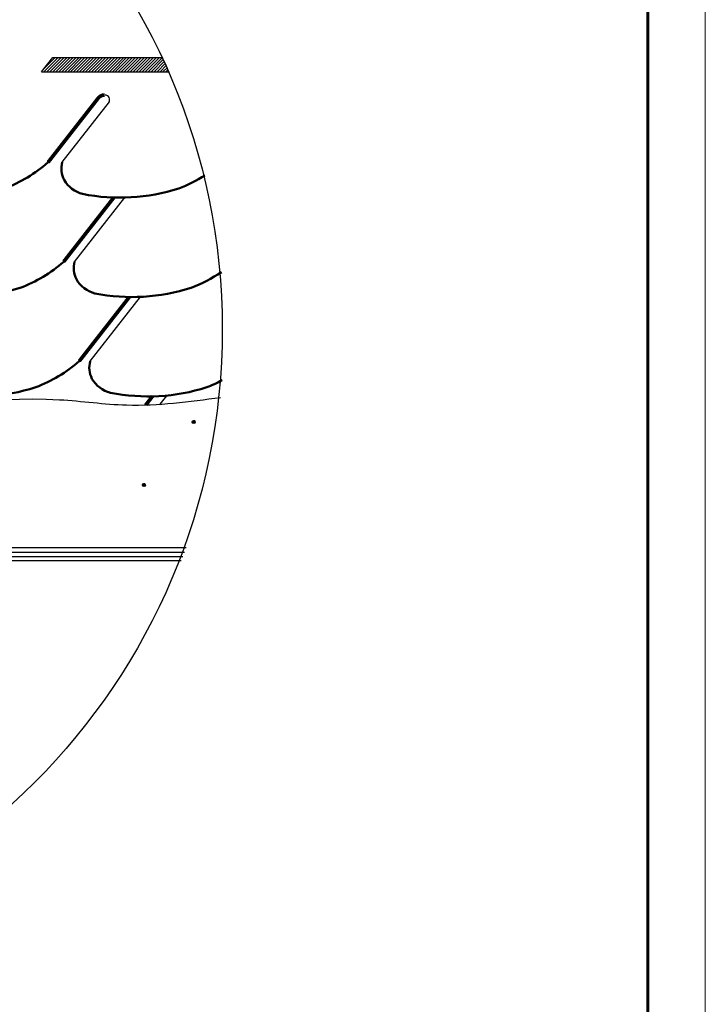
# Model space of a CAD drawing. Units: millimetres. Extents: x -3332883 to 40920555, y -16353787 to 635938.
# Drawn here: x 680602 to 688840, y 438577 to 450406 of the extents above; entities that cross this region are included whole.
import ezdxf

# ---------------------------------------------------------------- set-up
doc = ezdxf.new("R2010")
doc.units = ezdxf.units.MM
for name, color, linetype in [('Piatna', 7, 'Continuous'), ('Plywood', 42, 'Continuous'), ('Shing2', 90, 'Continuous')]:
    doc.layers.add(name, color=color, linetype=linetype)
doc.layers.add('Внутренняя рамка', color=7, linetype='Continuous', lineweight=60)
doc.layers.add('Граница чертежа на печать', color=7, linetype='Continuous', lineweight=15)

msp = doc.modelspace()

# ---------------------------------------------------------------- hatches: boundary and pattern name
h = msp.add_hatch()
h.set_pattern_fill('ANSI31', scale=17.294818, angle=25, style=0)
h.set_pattern_definition([(110, (703443.188, 405926.807), (2.03147656, 0.739397), [])])
edge = h.paths.add_edge_path()
edge.add_arc((682693.421, 445573.124), 18.098, 0, 360)
h = msp.add_hatch()
h.set_pattern_fill('ANSI31', scale=17.294818, angle=25, style=0)
h.set_pattern_definition([(110, (702844.5986, 405169.8757), (2.03147656, 0.739397), [])])
edge = h.paths.add_edge_path()
edge.add_arc((682094.831, 444816.193), 18.098, 0, 360)
at = {"layer": 'Piatna'}
h = msp.add_hatch(dxfattribs=at)
h.set_pattern_fill('ANSI31', color=256, scale=202.447698, style=0)
h.set_pattern_definition([(45, (-246550.59, 331827.734), (-17.8940175, 17.8940175), [])])
edge = h.paths.add_edge_path()
edge.add_arc((675357.37, 446665.384), 7700.721, 23.8651938, 25.2722915)
edge.add_line((682321.048, 449952.98), (681000.412, 449952.98))
edge.add_line((681000.412, 449952.98), (680866.037, 449780.989))
edge.add_line((680866.037, 449780.989), (682399.678, 449780.989))

# ---------------------------------------------------------------- linework, layer by layer
at = {"color": 7}
for p, q in [((680866.037, 449780.989), (681000.412, 449952.98)), ((681000.412, 449952.98), (682321.048, 449952.98)), ((680866.037, 449780.989), (682399.678, 449780.989))]:
    msp.add_line(p, q, dxfattribs=at)
msp.add_circle((675335.846, 446689.186), 7700.662)
for centre in [(682693.421, 445573.124), (682094.831, 444816.193)]:
    msp.add_circle(centre, 18.098, dxfattribs=at)
at = {"layer": 'Plywood'}
for p, q in [((682601.765, 444061.952), (669875.943, 444061.952)), ((682562.606, 443955.126), (669875.93, 443955.126)), ((682581.914, 444007.188), (669875.936, 444007.188)), ((682543.988, 443905.986), (669875.924, 443905.986))]:
    msp.add_line(p, q, dxfattribs=at)
at = {"layer": 'Shing2'}
for p, q in [((681114.096, 448692.94), (681682.282, 449420.184)), ((681261.589, 447498.929), (681863.367, 448269.17)), ((681449.043, 446304.574), (682052.155, 447076.523)), ((682290.914, 445786.868), (682368.21, 445885.802))]:
    msp.add_line(p, q, dxfattribs=at)
at = {"layer": 'Shing2', "const_width": 44.538}
msp.add_lwpolyline([(681544.541, 449462.852, -0.230868191), (681623.509, 449501.367, -0.230868191)], format="xyb", dxfattribs=at)
for points in [[(680943.02, 448692.94), (681544.541, 449462.852)], [(681130.474, 447498.585), (681731.995, 448268.497)], [(681317.928, 446304.23), (681919.449, 447074.142)], [(682117.142, 445778.225), (682199.734, 445883.937)]]:
    msp.add_lwpolyline(points, dxfattribs=at)
at = {"layer": 'Shing2'}
msp.add_arc((681627.505, 449445.694), 55.673, 322, 90, dxfattribs=at)
at = {"layer": 'Shing2', "lineweight": 50}
for centre, radius, start, end in [((679811.127, 449985.351), 1717.996, 290.7448192, 311.2118681), ((681394.793, 448614.488), 291.454, 164.3847624, 207.0788733), ((681450.978, 448665.936), 365.46, 210.2524768, 255.2995858), ((681905.408, 449985.351), 1717.996, 290.7448192, 302.4607219), ((681807.496, 450587.081), 2318.584, 258.8274304, 287.7391722), ((679998.581, 448790.996), 1717.996, 290.7448192, 311.2118681), ((681542.285, 447420.477), 291.454, 164.3847624, 207.0788733), ((682052.9, 448791.34), 1717.996, 290.7448192, 304.4732241), ((681598.47, 447471.925), 365.46, 210.2524768, 255.2995858), ((679900.67, 449392.726), 2318.584, 258.8274304, 287.7391722), ((681954.989, 449393.071), 2318.584, 258.8274304, 287.7391722), ((680186.034, 447596.641), 1717.996, 290.7448192, 311.2118681), ((681729.739, 446226.122), 291.454, 164.3847624, 207.0788733), ((681785.924, 446277.57), 365.46, 210.2524768, 255.2995858), ((682240.354, 447596.985), 1717.996, 290.7448192, 297.5644176), ((680088.123, 448198.371), 2318.584, 258.8274304, 287.7391722), ((682142.443, 448198.716), 2318.584, 258.8274304, 287.7391722)]:
    msp.add_arc(centre, radius, start, end, dxfattribs=at)
at = {"layer": 'Shing2'}
msp.add_spline([(671490.081, 445890.728), (671606.075, 445846.129), (672042.167, 445846.129), (672930.097, 445846.129), (674395.117, 445646.278), (675977.809, 445690.828), (678524.571, 445666.488), (681080.45, 445841.191), (681887.049, 445777.775), (683016.753, 445868.548)], degree=3, dxfattribs=at)
at = {"layer": 'Внутренняя рамка'}
msp.add_lwpolyline([(662543.542, 420388.716), (662543.542, 460110.306), (688148.051, 460110.306), (688148.051, 420388.716), (662543.542, 420388.716)], dxfattribs=at)
at = {"layer": 'Граница чертежа на печать'}
msp.add_lwpolyline([(659775.487, 419696.702), (659775.487, 460802.319), (688840.065, 460802.319), (688840.065, 419696.702), (659775.487, 419696.702)], dxfattribs=at)

doc.saveas('drawing.dxf')
